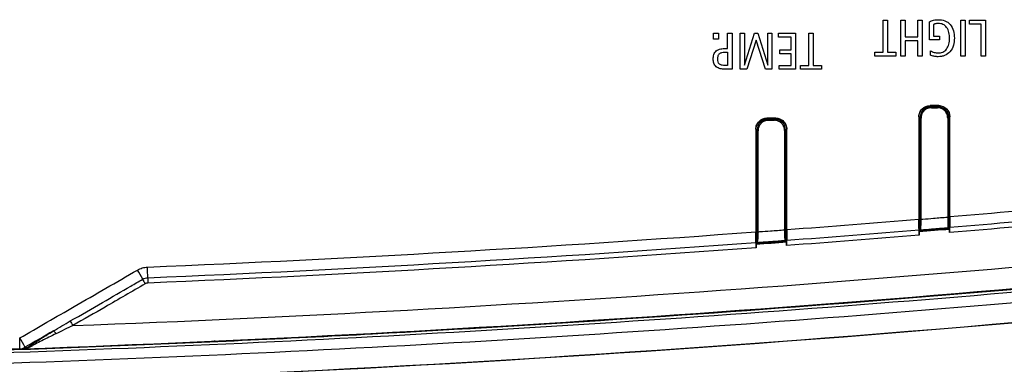
# Model space of a CAD drawing. Units: millimetres. Extents: x 12 to 808, y 36 to 544.
# Drawn here: x 304 to 349, y 201 to 217 of the extents above; entities that cross this region are included whole.
import ezdxf

# ---------------------------------------------------------------- set-up
doc = ezdxf.new("R2010")
doc.units = ezdxf.units.MM
doc.styles.add('SLDTEXTSTYLE0', font='TXT', dxfattribs={"width": 0.75, "bigfont": 'bigfont'})
doc.dimstyles.new('SLDDIMSTYLE4', dxfattribs={"dimtxt": 4.7625, "dimasz": 3.302, "dimexe": 0, "dimexo": 0.0625, "dimgap": 1.190625, "dimtad": 1, "dimdec": 0, "dimlfac": 2, "dimrnd": 1e-09, "dimzin": 12, "dimdsep": 46, "dimtxsty": 'SLDTEXTSTYLE0', "dimsah": 1, "dimcen": 0.09, "dimadec": 0, "dimazin": 3, "dimtfac": 1, "dimtdec": 0, "dimtofl": 0, "dimtmove": 0, "dimatfit": 3, "dimfxl": 1, "dimfrac": 2, "dimtolj": 1, "dimtzin": 12, "dimarcsym": 0})

# ---------------------------------------------------------------- blocks, each defined once
blk = doc.blocks.new('_D_5')
at = {"color": 7, "linetype": 'Continuous', "lineweight": 0}
for p, q in [((147.306, 210.574), (147.306, 160.735)), ((396.788, 210.574), (396.788, 160.735)), ((147.306, 161.735), (396.788, 161.735))]:
    blk.add_line(p, q, dxfattribs=at)
at = {"color": 7, "linetype": 'Continuous', "lineweight": 18}
for points in [[(147.306, 161.735), (150.608, 161.227), (150.608, 162.243)], [(396.788, 161.735), (393.486, 162.243), (393.486, 161.227)]]:
    blk.add_solid(points, dxfattribs=at)
at = {"color": 7, "linetype": 'Continuous', "lineweight": 18, "insert": (266.586, 167.874), "char_height": 4.7625, "attachment_point": 1, "style": 'SLDTEXTSTYLE0'}
blk.add_mtext('499', dxfattribs=at)

msp = doc.modelspace()

# ---------------------------------------------------------------- linework, layer by layer
at = {"color": 7, "linetype": 'Continuous', "lineweight": 25}
for p, q in [((343.297, 217.267), (343.502, 217.267)), ((343.297, 215.794), (343.297, 217.267)), ((343.502, 217.267), (343.502, 215.794)), ((344.109, 217.267), (344.314, 217.267)), ((344.109, 215.619), (344.109, 217.267)), ((344.314, 217.267), (344.314, 216.502)), ((344.886, 216.502), (344.886, 217.267)), ((344.886, 217.267), (345.09, 217.267)), ((345.09, 217.267), (345.09, 215.619)), ((345.416, 216.367), (345.416, 217.198)), ((346.857, 215.619), (346.857, 217.267)), ((346.857, 217.267), (347.061, 217.267)), ((347.061, 217.267), (347.061, 215.619)), ((347.251, 217.088), (347.251, 217.267)), ((347.997, 217.267), (347.997, 215.619)), ((335.526, 216.399), (335.526, 216.665)), ((335.526, 216.665), (335.744, 216.665)), ((335.744, 216.665), (335.744, 216.399)), ((336.171, 216.665), (336.375, 216.665)), ((336.171, 215.972), (336.171, 216.665)), ((336.375, 216.665), (336.375, 215.017)), ((336.744, 216.665), (336.936, 216.665)), ((336.744, 215.017), (336.744, 216.665)), ((336.936, 215.199), (337.406, 216.665)), ((336.936, 216.665), (336.936, 215.199)), ((337.406, 216.665), (337.551, 216.665)), ((337.551, 216.665), (338.017, 215.199)), ((338.017, 215.199), (338.017, 216.665)), ((338.017, 216.665), (338.197, 216.665)), ((338.197, 216.665), (338.197, 215.017)), ((338.503, 216.495), (338.503, 216.665)), ((339.282, 216.665), (339.282, 215.017)), ((339.89, 216.665), (340.095, 216.665)), ((339.89, 215.192), (339.89, 216.665)), ((340.095, 216.665), (340.095, 215.192)), ((345.613, 217.072), (345.613, 216.537)), ((347.793, 217.088), (347.251, 217.088)), ((347.793, 215.619), (347.793, 217.088)), ((335.744, 216.399), (335.526, 216.399)), ((337.473, 216.354), (337.05, 215.017)), ((337.898, 215.017), (337.473, 216.354)), ((339.078, 216.495), (338.503, 216.495)), ((339.078, 215.903), (339.078, 216.495)), ((344.314, 216.502), (344.886, 216.502)), ((344.314, 216.324), (344.314, 215.619)), ((344.886, 216.324), (344.314, 216.324)), ((344.886, 215.619), (344.886, 216.324)), ((345.885, 216.367), (345.416, 216.367)), ((345.613, 216.537), (345.885, 216.537)), ((345.885, 216.537), (345.885, 216.367)), ((336.026, 215.798), (336.171, 215.798)), ((336.078, 215.972), (336.171, 215.972)), ((336.171, 215.798), (336.171, 215.188)), ((338.561, 215.903), (339.078, 215.903)), ((338.561, 215.729), (338.561, 215.903)), ((342.92, 215.794), (343.297, 215.794)), ((342.92, 215.619), (342.92, 215.794)), ((343.502, 215.794), (343.879, 215.794)), ((343.879, 215.794), (343.879, 215.619)), ((345.466, 215.662), (345.475, 215.864)), ((339.078, 215.729), (338.561, 215.729)), ((339.078, 215.188), (339.078, 215.729)), ((344.314, 215.619), (344.109, 215.619)), ((345.09, 215.619), (344.886, 215.619)), ((347.061, 215.619), (346.857, 215.619)), ((347.997, 215.619), (347.793, 215.619)), ((336.375, 215.017), (336.04, 215.017)), ((336.171, 215.188), (336.055, 215.188)), ((337.05, 215.017), (336.744, 215.017)), ((338.197, 215.017), (337.898, 215.017)), ((338.532, 215.188), (339.078, 215.188)), ((338.532, 215.017), (338.532, 215.188)), ((339.513, 215.192), (339.89, 215.192)), ((339.513, 215.017), (339.513, 215.192)), ((340.095, 215.192), (340.472, 215.192)), ((340.472, 215.192), (340.472, 215.017)), ((345.447, 213.353), (345.447, 213.342)), ((345.447, 213.342), (345.847, 213.342)), ((345.472, 213.292), (345.51, 213.254)), ((345.472, 213.292), (345.822, 213.292)), ((345.51, 213.254), (345.784, 213.254)), ((345.784, 213.254), (345.822, 213.292)), ((345.847, 213.342), (345.847, 213.353)), ((337.972, 212.778), (337.972, 212.767)), ((337.972, 212.767), (338.372, 212.767)), ((337.997, 212.717), (338.039, 212.675)), ((337.997, 212.717), (338.347, 212.717)), ((338.039, 212.675), (338.305, 212.675)), ((338.305, 212.675), (338.347, 212.717)), ((338.372, 212.767), (338.372, 212.778)), ((344.947, 212.842), (344.937, 212.842)), ((344.947, 207.56), (344.947, 212.842)), ((344.997, 210.292), (344.997, 212.817)), ((345.036, 212.779), (344.997, 212.817)), ((345.036, 208.138), (345.036, 212.779)), ((346.297, 212.817), (346.259, 212.779)), ((346.259, 212.779), (346.259, 208.238)), ((346.297, 212.817), (346.297, 210.292)), ((346.358, 212.842), (346.347, 212.842)), ((346.347, 212.842), (346.347, 207.675)), ((337.472, 212.267), (337.462, 212.267)), ((337.472, 206.98), (337.472, 212.267)), ((337.522, 209.717), (337.522, 212.242)), ((337.564, 212.2), (337.522, 212.242)), ((337.564, 207.564), (337.564, 212.2)), ((338.822, 212.242), (338.781, 212.201)), ((338.781, 212.201), (338.781, 207.653)), ((338.822, 212.242), (338.822, 209.717)), ((338.883, 212.267), (338.872, 212.267)), ((338.872, 212.267), (338.872, 207.084)), ((344.947, 210.292), (344.997, 210.292)), ((344.997, 207.605), (344.997, 210.292)), ((346.297, 210.292), (346.297, 207.712)), ((346.297, 210.292), (346.347, 210.292)), ((337.472, 209.717), (337.522, 209.717)), ((337.522, 207.027), (337.522, 209.717)), ((338.822, 209.717), (338.822, 207.123)), ((338.822, 209.717), (338.872, 209.717)), ((338.822, 209.688), (338.863, 209.668)), ((338.822, 209.558), (338.858, 209.542)), ((346.347, 207.675), (346.347, 207.526)), ((344.947, 207.41), (344.947, 207.56)), ((337.472, 206.827), (337.472, 206.98)), ((338.872, 207.084), (338.872, 206.931)), ((312.657, 202.563), (312.674, 202.578))]:
    msp.add_line(p, q, dxfattribs=at)
at = {"color": 7, "linetype": 'Continuous', "lineweight": 25, "flags": 128}
for points in [[(345.847, 213.353), (345.647, 213.353), (345.547, 213.353), (345.447, 213.353)], [(338.372, 212.778), (338.172, 212.778), (338.072, 212.778), (337.972, 212.778)], [(344.937, 212.842), (344.937, 211.232), (344.937, 209.687), (344.937, 208.142)], [(346.358, 208.26), (346.358, 209.87), (346.358, 211.356), (346.358, 212.842)], [(337.462, 212.267), (337.462, 210.657), (337.462, 209.108), (337.462, 207.559)], [(338.883, 207.665), (338.883, 209.275), (338.883, 210.771), (338.883, 212.267)], [(345.027, 207.637), (345.016, 207.626), (344.997, 207.605)], [(346.268, 207.739), (346.278, 207.729), (346.297, 207.712)], [(337.556, 207.063), (337.543, 207.05), (337.522, 207.027)], [(338.789, 207.154), (338.801, 207.142), (338.822, 207.123)], [(303.959, 202.265), (303.974, 202.264), (303.982, 202.263), (304.031, 202.259), (304.064, 202.257)], [(303.895, 202.183), (303.745, 202.195), (303.743, 202.195), (303.727, 202.196)]]:
    msp.add_lwpolyline(points, dxfattribs=at)
at = {"color": 7, "linetype": 'Continuous', "lineweight": 25}
for centre, radius, start, end in [((272.047, 1094.306), 894.253, 272.298062, 277.602937), ((272.047, 1094.306), 894.242, 272.343257, 277.603037), ((296.848, 205.313), 12.738, 0.6362, 2.8302), ((293.725, 196.82), 17.823, 28.7331, 30.2933), ((317.079, 209.62), 8.809, 208.7171, 210.2953), ((315.949, 205.525), 6.364, 180.6347, 182.8304), ((314.736, 208.267), 9.933, 208.8616, 210.262), ((293.152, 202.2), 10.575, 359.9823, 2.6768), ((288.197, 193.608), 17.983, 28.7745, 30.345), ((305.093, 202.743), 0.32, 26.8623, 58.5508), ((303.708, 202.687), 0.491, 272.2112, 300.7055), ((304.144, 202.089), 0.186, 79.0563, 115.5049)]:
    msp.add_arc(centre, radius, start, end, dxfattribs=at)
for centre, major_axis in [((345.472, 212.817), (-0.336, 0.336)), ((345.822, 212.817), (0.336, 0.336)), ((337.997, 212.242), (-0.336, 0.336)), ((338.347, 212.242), (0.336, 0.336))]:
    msp.add_ellipse(centre, major_axis=major_axis, ratio=0.999695, start_param=5.497939, end_param=7.068431, dxfattribs=at)
for points in [[(345.416, 217.198), (345.477, 217.229), (345.543, 217.252), (345.61, 217.267)], [(345.61, 217.267), (345.68, 217.283), (345.752, 217.29), (345.824, 217.29)], [(347.251, 217.267), (347.5, 217.267), (347.749, 217.267), (347.997, 217.267)], [(338.503, 216.665), (338.763, 216.665), (339.023, 216.665), (339.282, 216.665)], [(345.475, 215.864), (345.526, 215.831), (345.581, 215.805), (345.639, 215.788)], [(345.639, 215.788), (345.695, 215.772), (345.752, 215.764), (345.81, 215.764)], [(343.879, 215.619), (343.559, 215.619), (343.24, 215.619), (342.92, 215.619)], [(345.629, 215.61), (345.573, 215.62), (345.518, 215.637), (345.466, 215.662)], [(339.282, 215.017), (339.032, 215.017), (338.782, 215.017), (338.532, 215.017)], [(340.472, 215.017), (340.152, 215.017), (339.833, 215.017), (339.513, 215.017)], [(346.358, 208.26), (348.401, 208.431), (350.444, 208.61), (352.487, 208.795)], [(338.883, 207.665), (340.901, 207.817), (342.919, 207.976), (344.937, 208.142)], [(346.351, 207.771), (348.399, 207.942), (350.447, 208.121), (352.494, 208.307)], [(306.157, 203.262), (326.611, 204.039), (347.01, 205.515), (367.352, 207.686)], [(338.876, 207.176), (340.899, 207.328), (342.922, 207.488), (344.944, 207.654)], [(346.347, 207.675), (345.88, 207.636), (345.414, 207.598), (344.947, 207.56)], [(352.497, 208.063), (350.448, 207.877), (348.398, 207.698), (346.347, 207.526)], [(309.571, 205.942), (318.876, 206.335), (328.175, 206.874), (337.462, 207.559)], [(344.947, 207.41), (342.923, 207.243), (340.898, 207.084), (338.872, 206.931)], [(309.585, 205.455), (318.889, 205.848), (328.184, 206.387), (337.469, 207.071)], [(337.472, 206.827), (328.189, 206.143), (318.895, 205.604), (309.593, 205.211)], [(338.872, 207.084), (338.405, 207.049), (337.939, 207.015), (337.472, 206.98)], [(367.422, 206.697), (346.306, 204.442), (325.131, 202.937), (303.895, 202.183)], [(309.354, 205.388), (309.424, 205.428), (309.504, 205.451), (309.585, 205.455)], [(309.593, 205.211), (309.551, 205.209), (309.51, 205.197), (309.473, 205.176)], [(305.26, 203.016), (305.518, 203.168), (305.776, 203.322), (306.037, 203.473)], [(306.157, 203.262), (305.895, 203.139), (305.636, 203.012), (305.379, 202.888)], [(305.26, 203.016), (304.826, 202.766), (304.393, 202.515), (303.959, 202.265)], [(303.727, 202.196), (282.607, 201.451), (261.487, 201.451), (240.367, 202.196)]]:
    msp.add_open_spline(points, degree=3, dxfattribs=at)
for points, knots in [([(345.826, 217.117), (345.816, 217.117), (345.805, 217.117), (345.795, 217.116), (345.785, 217.116), (345.774, 217.115), (345.764, 217.114), (345.746, 217.112), (345.729, 217.11), (345.712, 217.106)], [0, 0, 0, 0, 0.0000625458, 0.0000625458, 0.0000625458, 0.0001250999, 0.0001250999, 0.0001250999, 0.0002300276, 0.0002300276, 0.0002300276, 0.0002300276]), ([(345.824, 217.29), (345.926, 217.29), (346.028, 217.276), (346.169, 217.223), (346.215, 217.2), (346.299, 217.143), (346.336, 217.109), (346.37, 217.071)], [0, 0, 0, 0, 0.5, 0.5, 0.75, 0.75, 1, 1, 1, 1]), ([(346.209, 216.939), (346.165, 216.997), (346.107, 217.045), (345.974, 217.105), (345.9, 217.117), (345.826, 217.117)], [0, 0, 0, 0, 0.5, 0.5, 1, 1, 1, 1]), ([(345.712, 217.106), (345.703, 217.104), (345.695, 217.102), (345.686, 217.1), (345.678, 217.097), (345.669, 217.095), (345.661, 217.092), (345.645, 217.086), (345.629, 217.079), (345.613, 217.072)], [0, 0, 0, 0, 0.0000529529, 0.0000529529, 0.0000529529, 0.0001059073, 0.0001059073, 0.0001059073, 0.000210447, 0.000210447, 0.000210447, 0.000210447]), ([(346.343, 216.428), (346.343, 216.518), (346.336, 216.608), (346.296, 216.783), (346.263, 216.866), (346.209, 216.939)], [0, 0, 0, 0, 0.5, 0.5, 1, 1, 1, 1]), ([(346.37, 217.071), (346.444, 216.986), (346.494, 216.883), (346.552, 216.669), (346.563, 216.557), (346.563, 216.445)], [0, 0, 0, 0, 0.5, 0.5, 1, 1, 1, 1]), ([(346.202, 215.939), (346.257, 216.007), (346.293, 216.088), (346.336, 216.254), (346.343, 216.341), (346.343, 216.428)], [0, 0, 0, 0, 0.5, 0.5, 1, 1, 1, 1]), ([(346.563, 216.445), (346.563, 216.332), (346.55, 216.22), (346.488, 216.008), (346.436, 215.906), (346.362, 215.821)], [0, 0, 0, 0, 0.5, 0.5, 1, 1, 1, 1]), ([(335.509, 215.485), (335.509, 215.553), (335.516, 215.622), (335.557, 215.75), (335.593, 215.81), (335.645, 215.855)], [0, 0, 0, 0, 0.5, 0.5, 1, 1, 1, 1]), ([(335.645, 215.855), (335.704, 215.905), (335.777, 215.933), (335.925, 215.966), (336.002, 215.972), (336.078, 215.972)], [0, 0, 0, 0, 0.5, 0.5, 1, 1, 1, 1]), ([(335.788, 215.725), (335.818, 215.756), (335.858, 215.774), (335.941, 215.794), (335.983, 215.798), (336.026, 215.798)], [0, 0, 0, 0, 0.5, 0.5, 1, 1, 1, 1]), ([(345.81, 215.764), (345.885, 215.764), (345.96, 215.776), (346.061, 215.82), (346.094, 215.839), (346.152, 215.884), (346.179, 215.91), (346.202, 215.939)], [0, 0, 0, 0, 0.5, 0.5, 0.75, 0.75, 1, 1, 1, 1]), ([(346.362, 215.821), (346.294, 215.744), (346.21, 215.683), (346.069, 215.627), (346.019, 215.613), (345.919, 215.596), (345.868, 215.592), (345.817, 215.592)], [0, 0, 0, 0, 0.5, 0.5, 0.75, 0.75, 1, 1, 1, 1]), ([(335.64, 215.133), (335.591, 215.176), (335.556, 215.232), (335.516, 215.354), (335.509, 215.42), (335.509, 215.485)], [0, 0, 0, 0, 0.5, 0.5, 1, 1, 1, 1]), ([(335.718, 215.482), (335.718, 215.525), (335.721, 215.569), (335.741, 215.653), (335.758, 215.694), (335.788, 215.725)], [0, 0, 0, 0, 0.5, 0.5, 1, 1, 1, 1]), ([(335.793, 215.255), (335.762, 215.283), (335.743, 215.321), (335.721, 215.4), (335.718, 215.441), (335.718, 215.482)], [0, 0, 0, 0, 0.5, 0.5, 1, 1, 1, 1]), ([(345.817, 215.592), (345.801, 215.592), (345.784, 215.593), (345.768, 215.593), (345.751, 215.594), (345.735, 215.595), (345.719, 215.597), (345.689, 215.6), (345.659, 215.604), (345.629, 215.61)], [0, 0, 0, 0, 0.000098598, 0.000098598, 0.000098598, 0.0001972021, 0.0001972021, 0.0001972021, 0.00037809, 0.00037809, 0.00037809, 0.00037809]), ([(336.04, 215.017), (335.969, 215.017), (335.898, 215.023), (335.76, 215.057), (335.694, 215.085), (335.64, 215.133)], [0, 0, 0, 0, 0.5, 0.5, 1, 1, 1, 1]), ([(336.055, 215.188), (336.009, 215.188), (335.963, 215.19), (335.872, 215.209), (335.828, 215.224), (335.793, 215.255)], [0, 0, 0, 0, 0.5, 0.5, 1, 1, 1, 1]), ([(344.937, 212.842), (344.937, 212.91), (344.95, 212.976), (345.001, 213.099), (345.039, 213.156), (345.18, 213.297), (345.312, 213.353), (345.447, 213.353)], [0, 0, 0, 0, 0.25, 0.25, 0.5, 0.5, 1, 1, 1, 1]), ([(344.947, 212.842), (344.947, 212.906), (344.959, 212.97), (344.996, 213.061), (345.012, 213.09), (345.039, 213.132), (345.049, 213.145), (345.065, 213.165), (345.07, 213.171), (345.079, 213.18), (345.082, 213.183), (345.087, 213.19), (345.091, 213.193), (345.096, 213.198), (345.098, 213.2), (345.103, 213.205), (345.105, 213.207), (345.112, 213.214), (345.118, 213.218), (345.133, 213.232), (345.144, 213.24), (345.18, 213.266), (345.207, 213.282), (345.296, 213.323), (345.368, 213.342), (345.447, 213.342)], [0, 0, 0, 0, 0.25, 0.25, 0.375, 0.375, 0.4375, 0.4375, 0.46875, 0.46875, 0.484375, 0.484375, 0.5, 0.5, 0.515625, 0.515625, 0.53125, 0.53125, 0.5625, 0.5625, 0.625, 0.625, 0.75, 0.75, 1, 1, 1, 1]), ([(345.51, 213.254), (345.497, 213.254), (345.471, 213.253), (345.431, 213.248), (345.392, 213.239), (345.353, 213.228), (345.304, 213.208), (345.257, 213.182), (345.214, 213.15), (345.184, 213.124), (345.156, 213.095), (345.13, 213.064), (345.107, 213.031), (345.088, 212.996), (345.071, 212.96), (345.057, 212.922), (345.046, 212.879), (345.037, 212.831), (345.036, 212.796), (345.036, 212.779)], [0, 0, 0, 0, 0.052757, 0.105881, 0.16016, 0.214838, 0.267595, 0.374902, 0.429579, 0.482344, 0.535475, 0.589761, 0.644447, 0.697218, 0.750356, 0.804649, 0.859342, 0.929241, 1, 1, 1, 1]), ([(346.259, 212.779), (346.254, 212.833), (346.243, 212.939), (346.162, 213.082), (346.041, 213.189), (345.908, 213.246), (345.819, 213.252), (345.784, 213.254)], [0, 0, 0, 0, 0.214418, 0.428838, 0.643252, 0.857815, 1, 1, 1, 1]), ([(345.847, 213.353), (345.914, 213.353), (345.981, 213.34), (346.104, 213.288), (346.161, 213.25), (346.302, 213.109), (346.358, 212.977), (346.358, 212.842)], [0, 0, 0, 0, 0.25, 0.25, 0.5, 0.5, 1, 1, 1, 1]), ([(345.847, 213.342), (345.951, 213.342), (346.031, 213.311), (346.117, 213.264), (346.14, 213.248), (346.168, 213.226), (346.176, 213.219), (346.186, 213.21), (346.189, 213.207), (346.194, 213.202), (346.195, 213.201), (346.197, 213.199), (346.198, 213.198), (346.199, 213.197), (346.199, 213.197), (346.2, 213.196), (346.2, 213.196), (346.201, 213.195), (346.202, 213.194), (346.204, 213.193), (346.204, 213.192), (346.207, 213.19), (346.208, 213.188), (346.213, 213.183), (346.216, 213.18), (346.225, 213.17), (346.23, 213.163), (346.247, 213.143), (346.257, 213.129), (346.285, 213.086), (346.3, 213.057), (346.336, 212.965), (346.347, 212.902), (346.347, 212.842)], [0, 0, 0, 0, 0.25, 0.25, 0.375, 0.375, 0.4375, 0.4375, 0.46875, 0.46875, 0.484375, 0.484375, 0.492188, 0.492188, 0.496094, 0.496094, 0.5, 0.5, 0.503906, 0.503906, 0.507812, 0.507812, 0.515625, 0.515625, 0.53125, 0.53125, 0.5625, 0.5625, 0.625, 0.625, 0.75, 0.75, 1, 1, 1, 1]), ([(337.462, 212.267), (337.462, 212.335), (337.475, 212.401), (337.526, 212.524), (337.564, 212.581), (337.705, 212.722), (337.837, 212.778), (337.972, 212.778)], [0, 0, 0, 0, 0.25, 0.25, 0.5, 0.5, 1, 1, 1, 1]), ([(337.472, 212.267), (337.472, 212.331), (337.484, 212.395), (337.521, 212.486), (337.537, 212.515), (337.564, 212.557), (337.574, 212.57), (337.59, 212.59), (337.595, 212.596), (337.604, 212.605), (337.607, 212.609), (337.612, 212.615), (337.616, 212.618), (337.621, 212.623), (337.623, 212.625), (337.628, 212.63), (337.63, 212.632), (337.638, 212.639), (337.643, 212.643), (337.659, 212.657), (337.67, 212.666), (337.706, 212.691), (337.733, 212.707), (337.822, 212.749), (337.893, 212.767), (337.972, 212.767)], [0, 0, 0, 0, 0.25, 0.25, 0.375, 0.375, 0.4375, 0.4375, 0.46875, 0.46875, 0.484375, 0.484375, 0.5, 0.5, 0.515625, 0.515625, 0.53125, 0.53125, 0.5625, 0.5625, 0.625, 0.625, 0.75, 0.75, 1, 1, 1, 1]), ([(338.039, 212.675), (338.026, 212.675), (337.999, 212.674), (337.96, 212.669), (337.92, 212.661), (337.882, 212.649), (337.832, 212.629), (337.785, 212.603), (337.742, 212.572), (337.712, 212.546), (337.684, 212.517), (337.659, 212.486), (337.636, 212.453), (337.616, 212.418), (337.6, 212.382), (337.586, 212.344), (337.574, 212.301), (337.566, 212.253), (337.565, 212.218), (337.564, 212.2)], [0, 0, 0, 0, 0.052754, 0.105875, 0.160151, 0.214826, 0.26758, 0.374881, 0.429555, 0.482316, 0.535444, 0.589726, 0.644408, 0.697177, 0.750312, 0.804602, 0.859292, 0.929216, 1, 1, 1, 1]), ([(338.781, 212.201), (338.775, 212.254), (338.765, 212.361), (338.683, 212.503), (338.563, 212.61), (338.429, 212.667), (338.341, 212.673), (338.305, 212.675)], [0, 0, 0, 0, 0.2144581, 0.4289175, 0.6433646, 0.8579366, 1, 1, 1, 1]), ([(338.372, 212.778), (338.439, 212.778), (338.506, 212.764), (338.629, 212.713), (338.686, 212.675), (338.78, 212.581), (338.818, 212.524), (338.869, 212.401), (338.883, 212.335), (338.883, 212.267)], [0, 0, 0, 0, 0.25, 0.25, 0.5, 0.5, 0.75, 0.75, 1, 1, 1, 1]), ([(338.372, 212.767), (338.425, 212.767), (338.473, 212.759), (338.555, 212.734), (338.59, 212.718), (338.647, 212.686), (338.669, 212.67), (338.695, 212.649), (338.703, 212.642), (338.712, 212.633), (338.715, 212.631), (338.719, 212.627), (338.721, 212.625), (338.723, 212.624), (338.723, 212.623), (338.724, 212.622), (338.724, 212.622), (338.725, 212.621), (338.725, 212.621), (338.726, 212.62), (338.727, 212.619), (338.729, 212.618), (338.729, 212.617), (338.732, 212.615), (338.733, 212.613), (338.738, 212.608), (338.741, 212.605), (338.75, 212.595), (338.755, 212.588), (338.772, 212.568), (338.782, 212.554), (338.81, 212.511), (338.825, 212.481), (338.861, 212.39), (338.872, 212.327), (338.872, 212.267)], [0, 0, 0, 0, 0.125, 0.125, 0.25, 0.25, 0.375, 0.375, 0.4375, 0.4375, 0.46875, 0.46875, 0.484375, 0.484375, 0.492188, 0.492188, 0.496094, 0.496094, 0.5, 0.5, 0.503906, 0.503906, 0.507812, 0.507812, 0.515625, 0.515625, 0.53125, 0.53125, 0.5625, 0.5625, 0.625, 0.625, 0.75, 0.75, 1, 1, 1, 1]), ([(344.944, 207.654), (344.942, 207.676), (344.94, 207.737), (344.937, 207.915), (344.937, 208.027), (344.937, 208.142)], [0, 0, 0, 0, 0.5, 0.5, 1, 1, 1, 1]), ([(345.027, 207.637), (345.028, 207.644), (345.03, 207.657), (345.033, 207.746), (345.034, 207.875), (345.035, 208.014), (345.036, 208.104), (345.036, 208.138)], [0, 0, 0, 0, 0.216488, 0.432968, 0.649672, 0.867002, 1, 1, 1, 1]), ([(345.036, 208.138), (345.064, 208.141), (345.254, 208.156), (345.553, 208.18), (345.933, 208.212), (346.15, 208.229), (346.259, 208.238)], [0, 0, 0, 0, 0.068823, 0.467391, 0.733103, 1, 1, 1, 1]), ([(346.259, 208.238), (346.259, 208.182), (346.259, 208.069), (346.261, 207.919), (346.263, 207.806), (346.266, 207.748), (346.267, 207.741), (346.268, 207.739)], [0, 0, 0, 0, 0.217737, 0.435503, 0.652582, 0.868993, 1, 1, 1, 1]), ([(346.358, 208.26), (346.358, 208.145), (346.357, 208.033), (346.354, 207.854), (346.353, 207.793), (346.351, 207.771)], [0, 0, 0, 0, 0.5, 0.5, 1, 1, 1, 1]), ([(337.564, 207.564), (337.592, 207.566), (337.783, 207.58), (338.082, 207.602), (338.46, 207.629), (338.674, 207.645), (338.781, 207.653)], [0, 0, 0, 0, 0.069574, 0.470513, 0.737805, 1, 1, 1, 1]), ([(338.781, 207.653), (338.781, 207.597), (338.781, 207.484), (338.782, 207.334), (338.785, 207.221), (338.787, 207.163), (338.789, 207.156), (338.789, 207.154)], [0, 0, 0, 0, 0.2175838, 0.4351911, 0.6522357, 0.8687496, 1, 1, 1, 1]), ([(338.883, 207.665), (338.883, 207.55), (338.882, 207.438), (338.879, 207.26), (338.878, 207.198), (338.876, 207.176)], [0, 0, 0, 0, 0.5, 0.5, 1, 1, 1, 1]), ([(344.944, 207.654), (344.945, 207.643), (344.945, 207.612), (344.947, 207.523), (344.947, 207.468), (344.947, 207.41)], [0, 0, 0, 0, 0.5, 0.5, 1, 1, 1, 1]), ([(346.297, 207.712), (346.148, 207.699), (345.856, 207.675), (345.423, 207.639), (345.139, 207.616), (344.997, 207.605)], [0, 0, 0, 0, 0.345042, 0.672521, 1, 1, 1, 1]), ([(346.268, 207.739), (346.165, 207.73), (345.954, 207.713), (345.58, 207.682), (345.269, 207.657), (345.067, 207.64), (345.027, 207.637)], [0, 0, 0, 0, 0.248616, 0.510758, 0.903971, 1, 1, 1, 1]), ([(346.347, 207.526), (346.347, 207.584), (346.347, 207.64), (346.349, 207.729), (346.35, 207.759), (346.351, 207.771)], [0, 0, 0, 0, 0.5, 0.5, 1, 1, 1, 1]), ([(337.469, 207.071), (337.467, 207.093), (337.465, 207.154), (337.462, 207.332), (337.462, 207.444), (337.462, 207.559)], [0, 0, 0, 0, 0.5, 0.5, 1, 1, 1, 1]), ([(337.556, 207.063), (337.557, 207.07), (337.558, 207.083), (337.561, 207.172), (337.563, 207.3), (337.564, 207.439), (337.564, 207.53), (337.564, 207.564)], [0, 0, 0, 0, 0.216615, 0.433224, 0.650029, 0.867349, 1, 1, 1, 1]), ([(337.469, 207.071), (337.47, 207.06), (337.47, 207.029), (337.472, 206.941), (337.472, 206.885), (337.472, 206.827)], [0, 0, 0, 0, 0.5, 0.5, 1, 1, 1, 1]), ([(338.822, 207.123), (338.672, 207.112), (338.381, 207.09), (337.948, 207.058), (337.664, 207.037), (337.522, 207.027)], [0, 0, 0, 0, 0.345267, 0.672633, 1, 1, 1, 1]), ([(338.789, 207.154), (338.688, 207.146), (338.478, 207.131), (338.106, 207.103), (337.796, 207.08), (337.594, 207.066), (337.556, 207.063)], [0, 0, 0, 0, 0.2460618, 0.5097399, 0.9052572, 1, 1, 1, 1]), ([(338.872, 206.931), (338.872, 206.989), (338.872, 207.045), (338.874, 207.134), (338.875, 207.165), (338.876, 207.176)], [0, 0, 0, 0, 0.5, 0.5, 1, 1, 1, 1]), ([(367.552, 206.673), (351.703, 204.984), (335.818, 203.716), (315.914, 202.658), (311.931, 202.473), (303.96, 202.155), (299.971, 202.023), (288.004, 201.705), (280.027, 201.599), (264.074, 201.599), (256.098, 201.705), (240.146, 202.128), (232.17, 202.446), (208.279, 203.716), (192.391, 204.984), (176.542, 206.673)], [0, 0, 0, 0, 0.25, 0.25, 0.3125, 0.3125, 0.375, 0.375, 0.5, 0.5, 0.625, 0.625, 0.75, 0.75, 1, 1, 1, 1]), ([(176.543, 206.56), (184.464, 205.717), (192.399, 204.978), (208.29, 203.711), (216.244, 203.182), (232.171, 202.336), (240.142, 202.019), (256.09, 201.596), (264.069, 201.49), (280.024, 201.49), (288.001, 201.596), (303.951, 202.019), (311.92, 202.336), (335.81, 203.605), (351.709, 204.874), (367.551, 206.56)], [0, 0, 0, 0, 0.125, 0.125, 0.25, 0.25, 0.375, 0.375, 0.5, 0.5, 0.625, 0.625, 0.75, 0.75, 1, 1, 1, 1]), ([(367.547, 206.06), (351.701, 204.373), (335.81, 203.105), (303.944, 201.413), (287.996, 200.99), (256.072, 200.99), (240.132, 201.414), (216.256, 202.682), (208.302, 203.21), (192.407, 204.478), (184.47, 205.217), (176.547, 206.06)], [0, 0, 0, 0, 0.25, 0.25, 0.5, 0.5, 0.75, 0.75, 0.875, 0.875, 1, 1, 1, 1]), ([(309.115, 205.81), (309.184, 205.85), (309.259, 205.882), (309.412, 205.926), (309.49, 205.939), (309.571, 205.942)], [0, 0, 0, 0, 0.5, 0.5, 1, 1, 1, 1]), ([(303.716, 202.693), (304.55, 203.175), (305.384, 203.657), (306.218, 204.138), (306.701, 204.417), (307.184, 204.695), (307.667, 204.974), (308.149, 205.253), (308.632, 205.531), (309.115, 205.81)], [0, 0, 0, 0, 0.00577946, 0.00577946, 0.00577946, 0.00912383, 0.00912383, 0.00912383, 0.01246819, 0.01246819, 0.01246819, 0.01246819]), ([(306.037, 203.473), (306.529, 203.757), (307.02, 204.04), (307.512, 204.324), (307.945, 204.574), (308.378, 204.824), (308.811, 205.074), (308.992, 205.179), (309.173, 205.283), (309.354, 205.388)], [0, 0, 0, 0, 0.003406949, 0.003406949, 0.003406949, 0.006406907, 0.006406907, 0.006406907, 0.007660323, 0.007660323, 0.007660323, 0.007660323]), ([(309.473, 205.176), (308.859, 204.822), (308.246, 204.468), (307.632, 204.113), (307.14, 203.829), (306.648, 203.545), (306.157, 203.262)], [0, 0, 0, 0, 0.004253115, 0.004253115, 0.004253115, 0.007659857, 0.007659857, 0.007659857, 0.007659857]), ([(304.064, 202.257), (304.129, 202.305), (304.213, 202.362), (304.399, 202.485), (304.5, 202.549), (304.811, 202.745), (305.035, 202.881), (305.26, 203.016)], [0, 0, 0, 0, 0.25, 0.25, 0.5, 0.5, 1, 1, 1, 1]), ([(305.379, 202.888), (305.16, 202.782), (304.942, 202.674), (304.631, 202.517), (304.53, 202.464), (304.386, 202.388), (304.341, 202.363), (304.255, 202.315), (304.215, 202.293), (304.18, 202.271)], [0, 0, 0, 0, 0.5, 0.5, 0.75, 0.75, 0.875, 0.875, 1, 1, 1, 1]), ([(304.18, 202.271), (304.135, 202.244), (304.089, 202.224), (303.993, 202.195), (303.944, 202.186), (303.895, 202.183)], [0, 0, 0, 0, 0.5, 0.5, 1, 1, 1, 1]), ([(304.064, 202.257), (304.038, 202.234), (304.011, 202.217), (303.954, 202.193), (303.925, 202.186), (303.895, 202.183)], [0, 0, 0, 0, 0.5, 0.5, 1, 1, 1, 1])]:
    msp.add_open_spline(points, degree=3, knots=knots, dxfattribs=at)

# ---------------------------------------------------------------- dimensions: what is measured, and where the dimension line sits
at = {"color": 7, "linetype": 'Continuous', "lineweight": 18}
dim = msp.add_linear_dim(base=(396.788, 161.735), p1=(147.306, 211.574), p2=(396.788, 211.574), dimstyle='SLDDIMSTYLE4', dxfattribs=at)
dim.commit()
dim.dimension.update_dxf_attribs({"geometry": '_D_5', "text_midpoint": (271.864, 161.735), "dimtype": 160})

doc.saveas('drawing.dxf')
